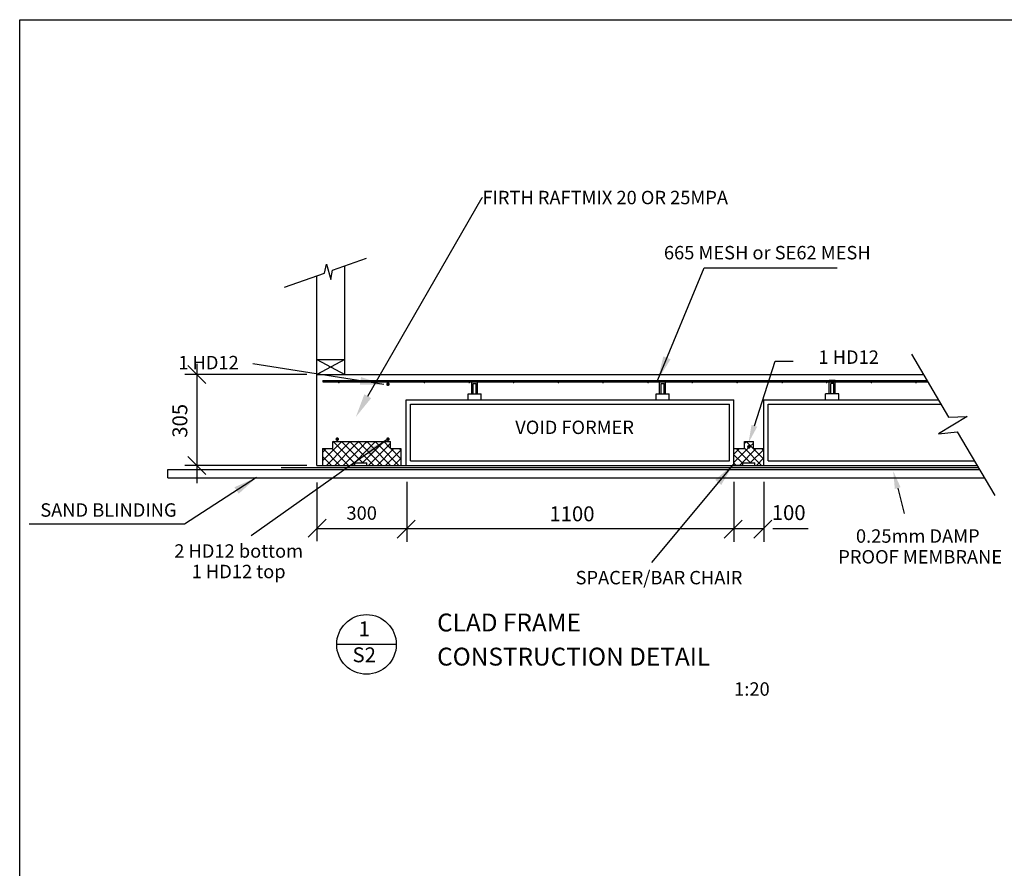
# Model space of a CAD drawing. Extents: x -410 to 7525, y 292 to 5988.
# Drawn here: x -410 to 2894, y 3140 to 5988 of the extents above; entities that cross this region are included whole.
import ezdxf
from ezdxf import colors
from ezdxf.entities.mleader import LeaderData, LeaderLine
from ezdxf.enums import TextEntityAlignment as Align
from ezdxf.math import Vec2, Vec3

# ---------------------------------------------------------------- set-up
doc = ezdxf.new("R2010")
doc.units = 0
doc.header["$LTSCALE"] = 50
doc.header["$MEASUREMENT"] = 0
doc.layers.get('0').update_dxf_attribs({"linetype": 'CONTINUOUS'})
doc.layers.add('C', color=7, linetype='CONTINUOUS')
doc.styles.add('ARC', font='ARC.SHX')
doc.styles.add('SIMPLEX', font='simplex.shx')
doc.dimstyles.get("Standard").update_dxf_attribs({"dimtxt": 0.18, "dimasz": 0.18, "dimexe": 0.18, "dimexo": 0.0625, "dimgap": 0.09, "dimtad": 0, "dimtih": 1, "dimtoh": 1, "dimdec": 4, "dimzin": 0, "dimdsep": 46, "dimtxsty": 'Standard', "dimcen": 0.09, "dimadec": 0, "dimazin": 0, "dimtfac": 1, "dimtdec": 4, "dimtofl": 0, "dimtmove": 0, "dimatfit": 3, "dimfxl": 1, "dimtolj": 1, "dimtzin": 0, "dimarcsym": 0})

# ---------------------------------------------------------------- blocks, each defined once
blk = doc.blocks.new('*X0')
at = {"color": 0}
for p, q in [((10645, 2371.8), (10768.1, 2495)), ((10645, 2442.5), (10690, 2487.5)), ((10784.6, 2367.5), (10664.6, 2487.5)), ((10691.4, 2347.5), (10831.4, 2487.5)), ((10732.5, 2530), (10737.5, 2535)), ((10875.4, 2347.5), (10732.5, 2490.4)), ((10737.5, 2535), (10750, 2547.5)), ((10758.6, 2535), (10746.1, 2547.5)), ((10788.6, 2505), (10758.6, 2535)), ((10777.1, 2504), (10778.2, 2505)), ((10778.2, 2505), (10807.5, 2534.3)), ((10782.1, 2367.5), (10895, 2480.4)), ((10895, 2398.6), (10788.6, 2505)), ((10895, 2469.3), (10876.8, 2487.5)), ((10720, 2361.5), (10645, 2436.5)), ((10832.8, 2347.5), (10895, 2409.7)), ((10663.2, 2347.5), (10645, 2365.8))]:
    blk.add_line(p, q, dxfattribs=at)
blk = doc.blocks.new('*X1')
at = {"color": 0}
for p, q in [((7193.7, 2385.4), (7313.4, 2505)), ((7193.7, 2456.1), (7225.2, 2487.5)), ((7339.8, 2347.5), (7199.8, 2487.5)), ((7226.6, 2347.5), (7384.1, 2505)), ((7410.5, 2347.5), (7270.5, 2487.5)), ((7281.2, 2543.6), (7285.2, 2547.5)), ((7293.7, 2535), (7281.2, 2547.5)), ((7323.7, 2505), (7293.7, 2535)), ((7297.3, 2347.5), (7454.8, 2505)), ((7313.4, 2505), (7343.4, 2535)), ((7464.6, 2364.2), (7323.7, 2505)), ((7343.4, 2535), (7355.9, 2547.5)), ((7364.5, 2535), (7352, 2547.5)), ((7394.5, 2505), (7364.5, 2535)), ((7368, 2347.5), (7525.5, 2505)), ((7384.1, 2505), (7414.1, 2535)), ((7532, 2367.5), (7394.5, 2505)), ((7414.1, 2535), (7426.6, 2547.5)), ((7435.2, 2535), (7422.7, 2547.5)), ((7465.2, 2505), (7435.2, 2535)), ((7438.7, 2347.5), (7596.2, 2505)), ((7454.8, 2505), (7484.8, 2535)), ((7622.7, 2347.5), (7465.2, 2505)), ((7484.8, 2535), (7497.3, 2547.5)), ((7505.9, 2535), (7493.4, 2547.5)), ((7535.9, 2505), (7505.9, 2535)), ((7525.5, 2505), (7555.5, 2535)), ((7529.4, 2367.5), (7666.9, 2505)), ((7693.4, 2347.5), (7535.9, 2505)), ((7555.5, 2535), (7568, 2547.5)), ((7576.6, 2535), (7564.1, 2547.5)), ((7606.6, 2505), (7576.6, 2535)), ((7580.1, 2347.5), (7737.6, 2505)), ((7596.2, 2505), (7626.2, 2535)), ((7764.1, 2347.5), (7606.6, 2505)), ((7626.2, 2535), (7638.7, 2547.5)), ((7647.3, 2535), (7634.8, 2547.5)), ((7677.3, 2505), (7647.3, 2535)), ((7650.8, 2347.5), (7790.8, 2487.5)), ((7666.9, 2505), (7696.9, 2535)), ((7834.8, 2347.5), (7677.3, 2505)), ((7696.9, 2535), (7709.4, 2547.5)), ((7718, 2535), (7705.5, 2547.5)), ((7748, 2505), (7718, 2535)), ((7737.6, 2505), (7762.4, 2529.9)), ((7762.4, 2490.6), (7748, 2505)), ((7849.9, 2403.1), (7765.5, 2487.5)), ((7849.9, 2473.8), (7836.2, 2487.5)), ((7269.1, 2347.5), (7193.7, 2422.9)), ((7721.6, 2347.5), (7849.9, 2475.9)), ((7792.3, 2347.5), (7849.9, 2405.2)), ((7198.4, 2347.5), (7193.7, 2352.2))]:
    blk.add_line(p, q, dxfattribs=at)

msp = doc.modelspace()

# ---------------------------------------------------------------- linework, layer by layer
for p, q in [((640.4, 5148.1), (754, 5188.5)), ((612.9, 5138.3), (620, 5168.1)), ((620, 5168.1), (634.1, 5116.4)), ((681.1, 4797.8), (681.1, 5162.6)), ((478.9, 5090.7), (612.9, 5138.3)), ((587.1, 4797.8), (587.1, 5129.2)), ((634.1, 5116.4), (640.4, 5148.1)), ((2582.4, 4866.2), (2707.4, 4654.1)), ((215, 4767.8), (155, 4827.8)), ((185, 4833.5), (185, 4432.5)), ((587.1, 4847.8), (681.1, 4847.8)), ((587.1, 4847.8), (681.1, 4797.8)), ((681.1, 4847.8), (587.1, 4797.8)), ((2055.5, 4625.3), (2125.7, 4841.9)), ((2125.7, 4841.9), (2185.7, 4841.9)), ((553.6, 4797.8), (145, 4797.8)), ((587.1, 4797.8), (2622.7, 4797.8)), ((587.1, 4492.8), (587.1, 4797.8)), ((607.3, 4777.8), (2634.5, 4777.8)), ((607.3, 4777.8), (607.3, 4772.8)), ((607.3, 4772.8), (2637.5, 4772.8)), ((1107.1, 4777.8), (1127.1, 4777.8)), ((1107.1, 4732.8), (1107.1, 4772.8)), ((1112.1, 4732.8), (1112.1, 4767.8)), ((1112.1, 4767.8), (1122.1, 4767.8)), ((1122.1, 4732.8), (1122.1, 4767.8)), ((1127.1, 4732.8), (1127.1, 4772.8)), ((1737.5, 4777.8), (1757.5, 4777.8)), ((1737.5, 4732.8), (1737.5, 4772.8)), ((1742.5, 4767.8), (1752.5, 4767.8)), ((1742.5, 4732.8), (1742.5, 4767.8)), ((1752.5, 4732.8), (1752.5, 4767.8)), ((1757.5, 4732.8), (1757.5, 4772.8)), ((2326.7, 4777.8), (2306.7, 4777.8)), ((2306.7, 4732.8), (2306.7, 4772.8)), ((2311.7, 4732.8), (2311.7, 4767.8)), ((2321.7, 4767.8), (2311.7, 4767.8)), ((2321.7, 4732.8), (2321.7, 4767.8)), ((2326.7, 4732.8), (2326.7, 4772.8)), ((1095.1, 4732.8), (1139.1, 4732.8)), ((1095.1, 4712.8), (1095.1, 4732.8)), ((1139.1, 4712.8), (1139.1, 4732.8)), ((1725.5, 4732.8), (1769.5, 4732.8)), ((1725.5, 4712.8), (1725.5, 4732.8)), ((1769.5, 4712.8), (1769.5, 4732.8)), ((2338.7, 4732.8), (2294.7, 4732.8)), ((2294.7, 4712.8), (2294.7, 4732.8)), ((2338.7, 4712.8), (2338.7, 4732.8)), ((887.1, 4712.8), (1987.1, 4712.8)), ((887.1, 4712.8), (1987.1, 4712.8)), ((887.1, 4492.8), (887.1, 4712.8)), ((887.1, 4492.8), (887.1, 4712.8)), ((902.1, 4697.8), (1972.1, 4697.8)), ((902.1, 4507.8), (902.1, 4697.8)), ((1972.1, 4507.8), (1972.1, 4697.8)), ((1987.1, 4492.8), (1987.1, 4712.8)), ((2087.1, 4712.8), (2672.8, 4712.8)), ((2087.1, 4492.8), (2087.1, 4712.8)), ((2102.1, 4697.8), (2681.6, 4697.8)), ((2102.1, 4507.8), (2102.1, 4697.8)), ((2769.6, 4656.5), (2673.7, 4598.1)), ((2707.4, 4654.1), (2769.6, 4656.5)), ((2673.7, 4598.1), (2736.3, 4605)), ((2736.3, 4605), (2862.4, 4391)), ((641.6, 4572.8), (834.1, 4572.8)), ((641.6, 4548.8), (641.6, 4572.8)), ((834.1, 4548.8), (834.1, 4572.8)), ((2022.1, 4572.8), (2052.1, 4572.8)), ((2022.1, 4548.8), (2022.1, 4572.8)), ((2052.1, 4548.8), (2052.1, 4572.8)), ((606.6, 4548.8), (606.6, 4492.8)), ((606.6, 4548.8), (641.6, 4548.8)), ((834.1, 4548.8), (869.1, 4548.8)), ((869.1, 4548.8), (869.1, 4492.8)), ((1987.1, 4548.8), (2022.1, 4548.8)), ((2052.1, 4548.8), (2087.1, 4548.8)), ((215, 4462.5), (155, 4522.5)), ((715, 4492.8), (715, 4500.8)), ((715, 4500.8), (755, 4500.8)), ((755, 4492.8), (755, 4500.8)), ((902.1, 4507.8), (1972.1, 4507.8)), ((2017.1, 4500.8), (2057.1, 4500.8)), ((2017.1, 4492.8), (2017.1, 4500.8)), ((2057.1, 4492.8), (2057.1, 4500.8)), ((2102.1, 4507.8), (2793.6, 4507.8)), ((87.1, 4478.7), (2810.8, 4478.7)), ((87.1, 4450.9), (87.1, 4478.7)), ((553.6, 4492.4), (145, 4492.4)), ((467.6, 4485), (2807, 4485)), ((587.1, 4492.8), (887.1, 4492.8)), ((887.1, 4492.8), (1987.1, 4492.8)), ((1987.1, 4492.8), (2080.3, 4492.8)), ((2012.1, 4492.8), (1993.6, 4492.8)), ((2052.1, 4492.8), (2087.1, 4492.8)), ((2087.1, 4492.8), (2802.4, 4492.8)), ((87.1, 4450.9), (2827.1, 4450.9)), ((587.1, 4435.6), (587.1, 4238.7)), ((889.4, 4437.8), (889.4, 4236.1)), ((1987.1, 4437.8), (1987.1, 4236.1)), ((2087.1, 4437.8), (2087.1, 4236.1)), ((2536.4, 4416.3), (2558.7, 4331.7)), ((558.8, 4252.1), (618.8, 4312.1)), ((857.1, 4248.7), (917.1, 4308.7)), ((1954.7, 4248.7), (2014.7, 4308.7)), ((2054.1, 4248.7), (2114.1, 4308.7)), ((587.1, 4281.3), (2087.1, 4281.3)), ((2117.1, 4281.3), (2236.3, 4281.3)), ((854.1, 3891.8), (654.1, 3891.8))]:
    msp.add_line(p, q)
for points, const_width in [([(659.9, 4770.4, 1), (662.4, 4770.4, 1)], 2.5), ([(823.2, 4765.2, 1), (829.2, 4765.2, 1)], 6), ([(947.3, 4770.4, 1), (949.8, 4770.4, 1)], 2.5), ([(1097.6, 4770.4, 1), (1100.1, 4770.4, 1)], 2.5), ([(1246.6, 4770.4, 1), (1249.1, 4770.4, 1)], 2.5), ([(1396.8, 4770.4, 1), (1399.3, 4770.4, 1)], 2.5), ([(1546.4, 4770.4, 1), (1548.9, 4770.4, 1)], 2.5), ([(1697.5, 4770.4, 1), (1700, 4770.4, 1)], 2.5), ([(1845.9, 4770.4, 1), (1848.4, 4770.4, 1)], 2.5), ([(1996.7, 4770.4, 1), (1999.2, 4770.4, 1)], 2.5), ([(2147.8, 4770.4, 1), (2150.3, 4770.4, 1)], 2.5), ([(2296.5, 4770.4, 1), (2299, 4770.4, 1)], 2.5), ([(2447, 4770.4, 1), (2449.5, 4770.4, 1)], 2.5), ([(2596.6, 4770.4, 1), (2599.1, 4770.4, 1)], 2.5), ([(653.1, 4580.6, 1), (659.1, 4580.6, 1)], 6), ([(653.1, 4580.6, 1), (659.1, 4580.6, 1)], 6), ([(823.2, 4580.6, 1), (829.2, 4580.6, 1)], 6), ([(823.2, 4580.6, 1), (829.2, 4580.6, 1)], 6), ([(2034, 4554.8, 1), (2040, 4554.8, 1)], 6)]:
    msp.add_lwpolyline(points, format="xyb", close=True, dxfattribs=dict(const_width=const_width))
msp.add_circle((754.1, 3891.8), 100)
for points in [[(2065, 4622), (2046.1, 4628.6), (2035.8, 4568.6)], [(2526.8, 4413.8), (2546.1, 4418.8), (2521.3, 4474.3)]]:
    msp.add_solid(points)
at = {"layer": 'C'}
for p, q in [((-409.5, 5988.5), (7525, 5988.5)), ((-409.5, 292.2), (-409.5, 5988.5))]:
    msp.add_line(p, q, dxfattribs=at)

# ---------------------------------------------------------------- block references
for name, xscale, yscale, zscale in [('*X1', 0.4, 0.4, 0.4), ('*X0', 0.3999998534912538, 0.3999998534912538, 0.3999998534912538)]:
    msp.add_blockref(name, (-2270.9, 3553.8), dxfattribs=dict(xscale=xscale, yscale=yscale, zscale=zscale))

# ---------------------------------------------------------------- texts
at = {"style": 'SIMPLEX'}
for s, height, p in [('665 MESH or SE62 MESH', 45, (2098.9, 5200.8)), ('1 HD12', 45, (224.1, 4831.8)), ('1 HD12 ', 45, (2378.8, 4850.1)), ('VOID FORMER', 45, (1452.3, 4614.5)), ('SAND BLINDING', 45, (-111.8, 4337)), ('300', 45, (738, 4326.8)), ('1100', 50, (1443.5, 4323.6)), ('100', 50, (2170.7, 4327.7)), ('0.25mm DAMP', 45, (2603.9, 4249.7)), ('2 HD12 bottom', 45, (325.2, 4199.5)), ('PROOF MEMBRANE', 45, (2611.9, 4180)), ('1 HD12 top', 45, (325.2, 4130.6)), ('SPACER/BAR CHAIR', 45, (1735.5, 4110.1)), ('1', 50, (746.5, 3937.6)), ('S2', 50, (746.5, 3850.4))]:
    msp.add_text(s, height=height, dxfattribs=at).set_placement(p, align=Align.MIDDLE)
msp.add_text('305', height=50, rotation=90, dxfattribs=at).set_placement((134.4, 4642.2), align=Align.MIDDLE)
for s, height, p in [('%%UCLAD FRAME', 60, (991, 3935.3)), ('%%UCONSTRUCTION DETAIL', 60, (991, 3820.8)), ('1:20', 45, (1987.7, 3719.6))]:
    msp.add_text(s, height=height, dxfattribs=at).set_placement(p)

# ---------------------------------------------------------------- leaders
for points, override in [([(1731.7, 4779.8), (1886.8, 5155.6), (2332.9, 5155.6)], {"dimtxt": 140, "dimasz": 80, "dimexe": 140, "dimexo": 48.6111, "dimgap": 70, "dimcen": 1}), ([(812.7, 4763.6), (372.2, 4832.9)], {"dimtxt": 140, "dimasz": 80, "dimexe": 140, "dimexo": 48.6111, "dimgap": 70, "dimtxsty": 'ARC', "dimcen": 1}), ([(824, 4579), (367, 4256.1)], {"dimtxt": 140, "dimasz": 80, "dimexe": 140, "dimexo": 48.6111, "dimgap": 70, "dimcen": 1}), ([(1985.5, 4497), (1710.8, 4166.6)], {"dimtxt": 140, "dimasz": 80, "dimexe": 140, "dimexo": 48.6111, "dimgap": 70, "dimtxsty": 'ARC', "dimcen": 1}), ([(385.3, 4451.9), (143, 4294.9), (-377.5, 4294.9)], {"dimtxt": 140, "dimasz": 80, "dimexe": 140, "dimexo": 48.6111, "dimgap": 70, "dimcen": 1})]:
    msp.add_leader(points, dimstyle='Standard', override=override)
ml = msp.add_multileader_mtext('Standard')
ml.set_content('FIRTH RAFTMIX 20 OR 25MPA', color=256, style='ARC')
ml.set_leader_properties()
ml.build(insert=Vec2(0, 0))
ml.multileader.update_dxf_attribs({"text_right_attachment_type": 6, "dogleg_length": 0.36, "arrow_head_size": 80})
ctx = ml.context
ctx.base_point, ctx.char_height, ctx.arrow_head_size, ctx.landing_gap_size, ctx.plane_origin = Vec3(1142.8, 5391.6), 45, 80, 0.09, Vec3(718.4, 4655.4)
ctx.right_attachment = 6
notes = []
notes.append((ctx, [(0, (1, 1, 0), (1142.5, 5391.6), (1, 0), 0.36, [(0, [(718.4, 4655.4)], 0, [])])]))
ctx.mtext.insert, ctx.mtext.flow_direction = Vec3(1142.9, 5414.1), 5
for ctx, leaders in notes:
    for number, flags, end, landing, length, lines in leaders:
        leader = LeaderData()
        leader.index, (leader.has_last_leader_line, leader.has_dogleg_vector, leader.attachment_direction) = number, flags
        leader.last_leader_point, leader.dogleg_vector, leader.dogleg_length = Vec3(end), Vec3(landing), length
        for number, points, colour, breaks in lines:
            line = LeaderLine()
            line.index, line.vertices, line.color, line.breaks = number, Vec3.list(points), colors.encode_raw_color(colour), breaks
            leader.lines.append(line)
        ctx.leaders.append(leader)

doc.saveas('drawing.dxf')
